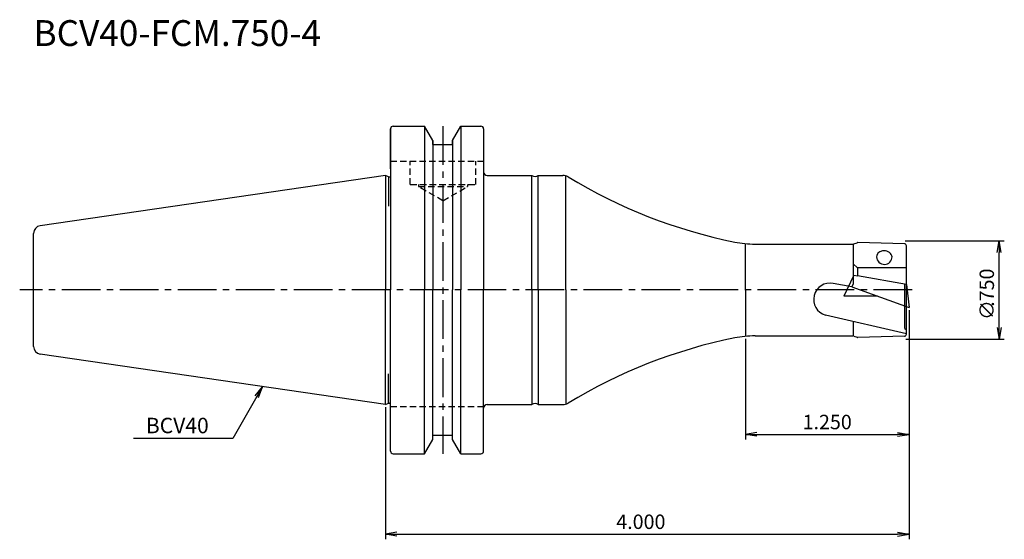
# Model space of a CAD drawing. Extents: x -71 to 120, y -48 to 52.
import ezdxf
from ezdxf.enums import TextEntityAlignment as Align

# ---------------------------------------------------------------- set-up
doc = ezdxf.new("R2010")
doc.units = 0
doc.header["$LTSCALE"] = 10
doc.header["$PDMODE"] = 1
doc.header["$PDSIZE"] = -5
doc.linetypes.add('CENTER2', pattern=[1.125, 0.75, -0.125, 0.125, -0.125])
doc.linetypes.add('HIDDEN2', pattern=[0.1875, 0.125, -0.0625])
doc.layers.get('0').update_dxf_attribs({"linetype": 'CONTINUOUS'})
doc.layers.get('DEFPOINTS').update_dxf_attribs({"linetype": 'CONTINUOUS'})
for name, color, linetype in [('2', 7, 'CONTINUOUS'), ('240', 4, 'CONTINUOUS'), ('241', 211, 'CONTINUOUS'), ('245', 2, 'CENTER2'), ('250', 3, 'CONTINUOUS'), ('251', 40, 'CONTINUOUS')]:
    doc.layers.add(name, color=color, linetype=linetype)
doc.styles.get("Standard").update_dxf_attribs({"font": 'romans.shx', "bigfont": 'BIGFONT.SHX'})
doc.styles.add('YOKO', font='romans.shx', dxfattribs={"bigfont": 'extfont.shx'})
doc.dimstyles.new('BIGT', dxfattribs={"dimtxt": 2.8, "dimasz": 2.23, "dimexe": 1, "dimexo": 0.5, "dimgap": 1, "dimtad": 3, "dimdec": 3, "dimtxsty": 'STANDARD', "dimblk1": 'OPEN', "dimblk2": 'OPEN', "dimsah": 1, "dimcen": 0, "dimclrd": 256, "dimclre": 256, "dimclrt": 40, "dimazin": 3, "dimtfac": 1, "dimtdec": 3, "dimtix": 1, "dimtmove": 0, "dimatfit": 3, "dimtolj": 1})

# ---------------------------------------------------------------- blocks, each defined once
blk = doc.blocks.new('1')
at = {"layer": '2', "linetype": 'CONTINUOUS'}
for p, q in [((90.91, 2.88), (88.94, -1.18)), ((90.91, 2.88), (91.6, 2.76)), ((90.5, 0.63), (101.6, -3.41)), ((101.13, 1.08), (101.6, -3.41)), ((95.46, -1.18), (88.94, -1.18))]:
    blk.add_line(p, q, dxfattribs=at)
at = {"layer": '240', "linetype": 'CONTINUOUS'}
for p, q in [((1, 31.25), (1, 0)), ((1, 23.5), (1, 31.25)), ((1.5, 31.75), (7.6, 31.75)), ((9.21, 28.97), (7.6, 31.75)), ((13.05, 28.97), (14.65, 31.75)), ((14.65, 31.75), (18.55, 31.75)), ((19.05, 31.25), (19.05, 0)), ((19.05, 31.25), (19.05, 22.92)), ((9.21, 28.18), (9.21, 28.97)), ((13.05, 28.18), (13.05, 28.97)), ((9.21, 28.18), (13.05, 28.18)), ((0, 22.22), (-66.97, 12.46)), ((0.59, 21.92), (0, 22.22)), ((0.59, 21.92), (0.8, 21.92)), ((-68.25, -10.97), (-68.25, 10.97)), ((1, -31.25), (1, 0)), ((19.05, -31.25), (19.05, 0)), ((0, -22.22), (-66.97, -12.46)), ((0, -22.22), (0.59, -21.93)), ((0.59, -21.93), (0.8, -21.93)), ((19.75, -22.22), (28.45, -22.22)), ((29.65, -22.22), (34.44, -22.22)), ((9.2, -28.18), (13.04, -28.18)), ((7.59, -31.75), (9.2, -28.97)), ((14.65, -31.75), (13.04, -28.97)), ((1.5, -31.75), (7.59, -31.75)), ((14.65, -31.75), (18.55, -31.75))]:
    blk.add_line(p, q, dxfattribs=at)
at = {"layer": '240'}
for p, q in [((19.75, 22.22), (28.45, 22.22)), ((29.65, 22.22), (34.44, 22.22)), ((71.73, 8.9), (80.7, 8.9)), ((80.7, 8.9), (90.69, 8.9)), ((90.86, 8.93), (91.51, 9.17)), ((100.71, 8.96), (91.69, 9.2)), ((101.1, -8.56), (101.1, 8.56)), ((71.73, -8.9), (80.7, -8.9)), ((80.7, -8.9), (90.69, -8.9)), ((90.86, -8.93), (91.51, -9.17)), ((100.71, -8.96), (91.69, -9.2))]:
    blk.add_line(p, q, dxfattribs=at)
at = {"layer": '240', "linetype": 'CONTINUOUS'}
for centre, radius, start, end in [((1.5, 31.25), 0.5, 90, 180), ((18.55, 31.25), 0.5, 0, 90), ((0.8, 22.42), 0.5, 270, 293.5782), ((-66.75, 10.97), 1.5, 98.2971, 180), ((-66.75, -10.97), 1.5, 180, 261.7029), ((0.8, -22.43), 0.5, 66.4218, 90), ((19.75, -22.93), 0.7, 90, 180), ((1.5, -31.25), 0.5, 180, 270), ((18.55, -31.25), 0.5, 270, 0)]:
    blk.add_arc(centre, radius, start, end, dxfattribs=at)
at = {"layer": '240'}
for centre, radius, start, end in [((19.75, 22.92), 0.7, 180, 270), ((29.05, 23.02), 1, 233.1301, 306.8699), ((34.44, 20.22), 2, 58.644, 90), ((87.51, 107.33), 100, 238.644, 258.6227), ((71.73, 28.9), 20, 258.6227, 270), ((90.69, 9.4), 0.5, 270, 290), ((91.68, 8.7), 0.5, 88.4926, 110), ((100.7, 8.56), 0.4, 0, 88.4926), ((87.51, -107.33), 100, 101.3773, 121.356), ((71.73, -28.9), 20, 90, 101.3773), ((90.69, -9.4), 0.5, 70, 90), ((91.68, -8.7), 0.5, 250, 271.5074), ((100.7, -8.56), 0.4, 271.5074, 0), ((29.05, -23.02), 1, 53.1301, 126.8699), ((34.44, -20.22), 2, 270, 301.356)]:
    blk.add_arc(centre, radius, start, end, dxfattribs=at)
at = {"layer": '241', "linetype": 'CONTINUOUS'}
for p, q in [((7.59, 31.75), (7.59, 0)), ((14.65, 31.75), (14.65, 0)), ((9.2, 28.97), (9.2, 0)), ((13.04, 28.97), (13.04, 0)), ((0, 22.22), (0, 0)), ((0.59, 21.92), (0.59, 16.28)), ((101.1, 1.09), (91.6, 2.76)), ((0, -22.22), (0, 0)), ((7.59, -31.75), (7.59, 0)), ((9.2, -28.97), (9.2, 0)), ((13.04, -28.97), (13.04, 0)), ((14.65, -31.75), (14.65, 0)), ((90.78, 1.2), (90.49, 0.62)), ((0.59, -21.93), (0.59, -16.28))]:
    blk.add_line(p, q, dxfattribs=at)
at = {"layer": '241', "linetype": 'HIDDEN2'}
for p, q in [((1, 24.98), (19.05, 24.98)), ((4.83, 20.43), (4.83, 24.98)), ((17.53, 20.43), (17.53, 24.98)), ((4.83, 20.43), (17.53, 20.43)), ((6.42, 20.43), (6.42, 20.05)), ((6.42, 20.05), (15.94, 20.05)), ((11.18, 17.3), (6.42, 20.05)), ((11.18, 17.3), (15.94, 20.05)), ((15.94, 20.43), (15.94, 20.05)), ((1, -22.57), (19.15, -22.57))]:
    blk.add_line(p, q, dxfattribs=at)
at = {"layer": '241'}
for p, q in [((28.45, 0), (28.45, 22.22)), ((29.65, 0), (29.65, 22.22)), ((35, 0), (35, 22.14)), ((69.85, 0), (69.85, 8.99)), ((90.78, 8.9), (90.78, 1.2)), ((91.6, 4.3), (90.78, 5.1)), ((101.1, 4.3), (91.6, 4.3)), ((91.6, 4.3), (91.6, 2.76)), ((28.45, 0), (28.45, -22.22)), ((29.65, 0), (29.65, -22.22)), ((35, 0), (35, -22.14)), ((69.85, 0), (69.85, -8.99)), ((90.49, 0.62), (86.89, 1.26)), ((100.8, -7.45), (100.8, 1.14)), ((101.1, -8.47), (85.37, -4.87)), ((90.78, -6.11), (90.78, -8.9)), ((100.8, -7.45), (101.1, -7.75))]:
    blk.add_line(p, q, dxfattribs=at)
blk.add_arc((86.26, -1.84), 3.16, 78.503, 253.6962, dxfattribs=at)
at = {"layer": '241', "linetype": 'CONTINUOUS'}
for major_axis, ratio in [((-1.48, 0.26), 0.767937), ((1.48, -0.26), 0.98882)]:
    blk.add_ellipse((96.81, 6.44), major_axis=major_axis, ratio=ratio, start_param=3.141593, end_param=6.283185, dxfattribs=at)
at = {"layer": '245', "linetype": 'CENTER2'}
blk.add_line((11.12, 31.75), (11.12, -31.75), dxfattribs=at)
at = {"layer": '245'}
blk.add_line((102.22, 0), (-70.94, 0), dxfattribs=at)
blk = doc.blocks.new('_OPEN')
at = {"color": 0, "linetype": 'BYBLOCK'}
for p, q in [((-1, 0.167), (0, 0)), ((-1, -0.167), (0, 0)), ((0, 0), (-1, 0))]:
    blk.add_line(p, q, dxfattribs=at)
blk = doc.blocks.new('*D3')
at = {"layer": '250', "linetype": 'CONTINUOUS'}
for p, q in [((101.6, -4.41), (101.6, -29)), ((69.85, -9.49), (69.85, -29)), ((72.08, -28), (99.37, -28))]:
    blk.add_line(p, q, dxfattribs=at)
at = {"layer": 'DEFPOINTS', "color": 0, "linetype": 'CONTINUOUS'}
for p in [(101.6, -3.91), (69.85, -8.99), (101.6, -28)]:
    blk.add_point(p, dxfattribs=at)
at = {"layer": '250', "linetype": 'CONTINUOUS', "xscale": 2.229999999999999, "yscale": 2.229999999999999, "zscale": 2.229999999999999, "rotation": 180}
blk.add_blockref('_OPEN', (69.85, -28), dxfattribs=at)
at = {"layer": '250', "linetype": 'CONTINUOUS', "xscale": 2.229999999999999, "yscale": 2.229999999999999, "zscale": 2.229999999999999}
blk.add_blockref('_OPEN', (101.6, -28), dxfattribs=at)
at = {"layer": '250', "color": 40, "linetype": 'CONTINUOUS', "insert": (85.72, -25.6), "char_height": 2.8, "attachment_point": 5}
blk.add_mtext('\\A1;1.250', dxfattribs=at)

msp = doc.modelspace()

# ---------------------------------------------------------------- linework, layer by layer
at = {"layer": '250', "linetype": 'CONTINUOUS'}
for p, q in [((100.8556, 9.525), (120.0813, 9.525)), ((119.0813, -7.295), (119.0813, 7.295)), ((101.6, -3.91), (101.6, -48.3359)), ((101.6, -3.91), (101.6, -34.3359)), ((100.9492, -9.525), (120.0813, -9.525)), ((-24.93, -20.6832), (-29.6032, -28.7775)), ((0, -22.725), (0, -48.3359)), ((-29.6032, -28.7775), (-48.8889, -28.7775)), ((2.23, -47.3359), (99.37, -47.3359))]:
    msp.add_line(p, q, dxfattribs=at)
at = {"layer": '250', "linetype": 'BYBLOCK'}
for p, q in [((118.7097, 7.295), (119.0813, 9.525)), ((119.453, 7.295), (119.0813, 9.525)), ((119.0813, 9.525), (119.0813, 7.295)), ((118.7097, -7.295), (119.0813, -9.525)), ((119.453, -7.295), (119.0813, -9.525)), ((119.0813, -9.525), (119.0813, -7.295)), ((-25.2518, -20.4974), (-23.815, -18.752)), ((-23.815, -18.752), (-24.93, -20.6832)), ((-24.6081, -20.8691), (-23.815, -18.752)), ((2.23, -46.9643), (0, -47.3359)), ((2.23, -47.7076), (0, -47.3359)), ((0, -47.3359), (2.23, -47.3359)), ((99.37, -46.9643), (101.6, -47.3359)), ((99.37, -47.7076), (101.6, -47.3359)), ((101.6, -47.3359), (99.37, -47.3359))]:
    msp.add_line(p, q, dxfattribs=at)

# ---------------------------------------------------------------- block references
at = {"layer": '251'}
msp.add_blockref('1', (0, 0), dxfattribs=at)

# ---------------------------------------------------------------- texts
at = {"layer": '241', "style": 'YOKO'}
msp.add_text('BCV40-FCM.750-4', height=5, dxfattribs=at).set_placement((-68.25, 45.75), align=Align.BOTTOM_LEFT)
at = {"layer": '251'}
for s, p in [('.750', (118.0813, -3.2667)), ('∅', (118.0813, -5.8))]:
    msp.add_text(s, height=2.8, rotation=90, dxfattribs=at).set_placement(p)
at = {"layer": '251', "style": 'YOKO'}
msp.add_text('BCV40', height=3, dxfattribs=at).set_placement((-46.4604, -27.7775))
at = {"layer": '251', "color": 40}
msp.add_text('4.000', height=2.8, dxfattribs=at).set_placement((44.8, -46.3359))

# ---------------------------------------------------------------- dimensions: what is measured, and where the dimension line sits
at = {"layer": '250', "linetype": 'CONTINUOUS'}
dim = msp.add_linear_dim(base=(101.6, -28), p1=(69.85, -8.9886), p2=(101.6, -3.91), text='1.250', dimstyle='BIGT', dxfattribs=at)
dim.commit()
dim.dimension.update_dxf_attribs({"geometry": '*D3', "text_midpoint": (85.725, -25.6)})

doc.saveas('drawing.dxf')
